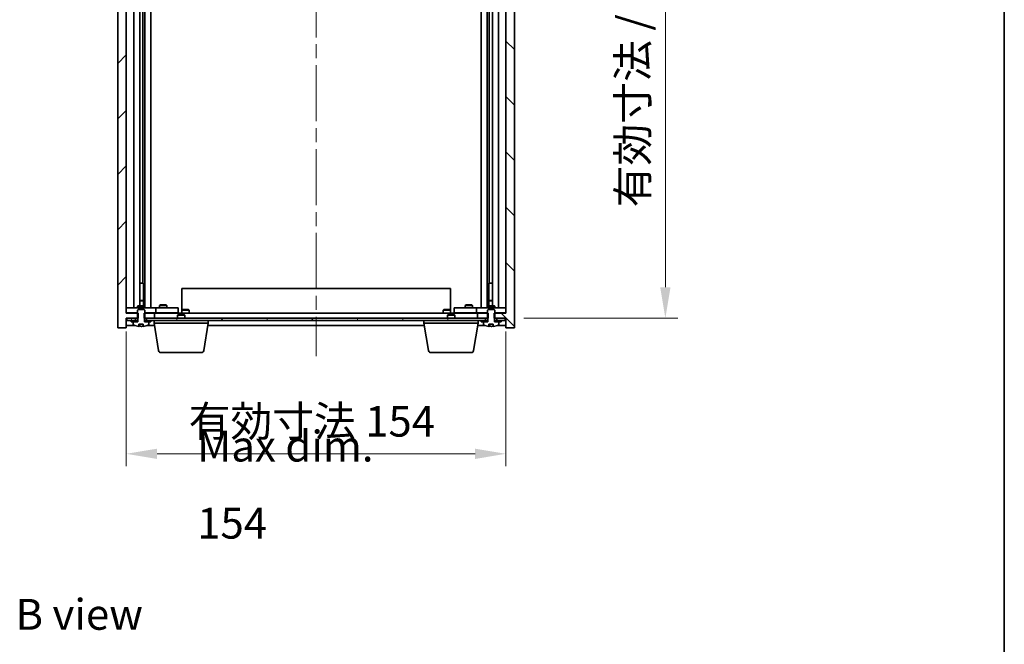
# Model space of a CAD drawing. Units: millimetres. Extents: x 58 to 8915, y 32 to 1437.
# Drawn here: x 3188 to 3587, y 930 to 1184 of the extents above; entities that cross this region are included whole.
import ezdxf

# ---------------------------------------------------------------- set-up
doc = ezdxf.new("R2010")
doc.units = ezdxf.units.MM
doc.header["$LTSCALE"] = 4
doc.linetypes.add('CHAIN', pattern=[0.3543, 0.2362, -0.0295, 0.0591, -0.0295])
doc.layers.get('Defpoints').update_dxf_attribs({"lineweight": 25})
for name, color, linetype, lineweight in [('Border (ISO)', 7, 'Continuous', 35), ('Centerline (ISO)', 131, 'Continuous', 18), ('Dimension (ISO)', 7, 'Continuous', 18), ('Dimension (ISO) @ 1', 7, 'Continuous', 18), ('Hatch (ISO)', 1, 'Continuous', 18), ('Symbol (ISO)', 7, 'Continuous', 18), ('Visible (ISO)', 7, 'Continuous', 35)]:
    doc.layers.add(name, color=color, linetype=linetype, lineweight=lineweight)
doc.styles.add('Note Text (TK)', font='txt')
doc.dimstyles.new('Default - Method 1b (TK)', dxfattribs={"dimscale": 4, "dimtxt": 2.5, "dimasz": 2.5, "dimexe": 1, "dimexo": 1.5, "dimgap": 1, "dimtad": 1, "dimtoh": 1, "dimrnd": 1e-08, "dimdsep": 46, "dimtxsty": 'Note Text (TK)', "dimcen": 0.09, "dimdle": 5, "dimclrd": 100, "dimclre": 100, "dimclrt": 7, "dimadec": 1, "dimazin": 1, "dimtfac": 1, "dimtmove": 0, "dimatfit": 3, "dimfxl": 1, "dimtolj": 1, "dimlwd": -1, "dimlwe": -1, "dimarcsym": 0})
pattern_1 = [(45, (1559.5, -8), (-11.22532, 11.22532), [])]
pattern_2 = [(135.0002, (1559.5, -8), (-11.22528, -11.22536), [])]

# ---------------------------------------------------------------- blocks, each defined once
blk = doc.blocks.new('図面枠 tk図枠')
at = {"layer": 'Border (ISO)'}
blk.add_line((405.5, 289), (405.5, 8), dxfattribs=at)
blk = doc.blocks.new('*D54')
at = {"layer": 'Defpoints', "color": 0}
for p in [(3230.83, 1064.74), (3384.83, 1064.74), (3384.83, 1007.7)]:
    blk.add_point(p, dxfattribs=at)
at = {"layer": 'Dimension (ISO)', "color": 100}
for p, q in [((3230.83, 1057.24), (3230.83, 1002.7)), ((3384.83, 1057.24), (3384.83, 1002.7)), ((3243.33, 1007.7), (3372.33, 1007.7))]:
    blk.add_line(p, q, dxfattribs=at)
for points in [[(3243.33, 1009.78), (3243.33, 1005.61), (3230.83, 1007.7)], [(3372.33, 1009.78), (3372.33, 1005.61), (3384.83, 1007.7)]]:
    blk.add_solid(points, dxfattribs=at)
at = {"layer": 'Dimension (ISO)', "color": 7, "insert": (3256.11, 1020.89), "char_height": 12.5, "attachment_point": 4, "style": 'Note Text (TK)'}
blk.add_mtext('\\A1;\\fＭＳ Ｐゴシック|b0|i0;\\H12.4365;有効寸法 154', dxfattribs=at)
blk = doc.blocks.new('*D55')
at = {"layer": 'Defpoints', "color": 0}
for p in [(3384.58, 1353.74), (3384.58, 1062.74), (3449.5, 1062.74)]:
    blk.add_point(p, dxfattribs=at)
at = {"layer": 'Dimension (ISO)', "color": 100}
for p, q in [((3392.08, 1353.74), (3454.5, 1353.74)), ((3449.5, 1341.24), (3449.5, 1075.24)), ((3392.08, 1062.74), (3454.5, 1062.74))]:
    blk.add_line(p, q, dxfattribs=at)
for points in [[(3447.42, 1341.24), (3451.59, 1341.24), (3449.5, 1353.74)], [(3447.42, 1075.24), (3451.59, 1075.24), (3449.5, 1062.74)]]:
    blk.add_solid(points, dxfattribs=at)
at = {"layer": 'Dimension (ISO)', "color": 7, "insert": (3436.31, 1107.62), "char_height": 12.5, "attachment_point": 4, "rotation": 90, "style": 'Note Text (TK)'}
blk.add_mtext('\\A1;\\fＭＳ Ｐゴシック|b0|i0;\\H12.4365;有効寸法 / Max dim. 291', dxfattribs=at)

msp = doc.modelspace()

# ---------------------------------------------------------------- hatches: boundary and pattern name
at = {"layer": 'Hatch (ISO)'}
h = msp.add_hatch(dxfattribs=at)
h.set_pattern_fill('ANSI31', color=256, scale=127, style=0)
h.set_pattern_definition(pattern_1)
h.paths.add_polyline_path([(3238.0597, 1353.7378), (3238.0597, 1351.7378), (3238.3302, 1351.7378), (3242.3302, 1351.7378), (3242.3302, 1353.7378), (3239.0802, 1353.7378), (3238.2052, 1353.7378)])
h.paths.add_polyline_path([(3238.0597, 1064.7378), (3238.0597, 1062.7378), (3238.2052, 1062.7378), (3239.0802, 1062.7378), (3242.3302, 1062.7378), (3242.3302, 1064.7378), (3238.3302, 1064.7378)])
h.paths.add_polyline_path([(3230.8302, 1357.7378), (3227.3302, 1357.7378), (3227.3302, 1058.7378), (3230.8302, 1058.7378), (3230.8302, 1062.7378), (3231.0802, 1062.7378), (3234.5802, 1062.7378), (3235.4552, 1062.7378), (3235.6007, 1062.7378), (3235.6007, 1064.7378), (3235.3302, 1064.7378), (3230.8302, 1064.7378), (3230.8302, 1351.7378), (3235.3302, 1351.7378), (3235.6007, 1351.7378), (3235.6007, 1353.7378), (3235.4552, 1353.7378), (3234.5802, 1353.7378), (3231.0802, 1353.7378), (3230.8302, 1353.7378)])
h = msp.add_hatch(dxfattribs=at)
h.set_pattern_fill('ANSI31', color=256, scale=127, angle=90.00021, style=0)
h.set_pattern_definition(pattern_2)
h.paths.add_polyline_path([(3377.6007, 1351.7378), (3377.6007, 1353.7378), (3377.4552, 1353.7378), (3376.5802, 1353.7378), (3373.3302, 1353.7378), (3373.3302, 1351.7378), (3377.3302, 1351.7378)])
h.paths.add_polyline_path([(3377.6007, 1062.7378), (3377.6007, 1064.7378), (3377.3302, 1064.7378), (3373.3302, 1064.7378), (3373.3302, 1062.7378), (3376.5802, 1062.7378), (3377.4552, 1062.7378)])
h.paths.add_polyline_path([(3388.3302, 1357.7378), (3384.8302, 1357.7378), (3384.8302, 1353.7378), (3384.5802, 1353.7378), (3381.0802, 1353.7378), (3380.2052, 1353.7378), (3380.0597, 1353.7378), (3380.0597, 1351.7378), (3380.3302, 1351.7378), (3384.8302, 1351.7378), (3384.8302, 1064.7378), (3380.3302, 1064.7378), (3380.0597, 1064.7378), (3380.0597, 1062.7378), (3380.2052, 1062.7378), (3381.0802, 1062.7378), (3384.5802, 1062.7378), (3384.8302, 1062.7378), (3384.8302, 1058.7378), (3388.3302, 1058.7378)])
h = msp.add_hatch(dxfattribs=at)
h.set_pattern_fill('ANSI31', color=256, scale=127, angle=75.000175, style=0)
h.set_pattern_definition([(120.0002, (1559.5, -8), (-13.74813, -7.93754), [])])
h.paths.add_polyline_path([(3239.0802, 1062.7378), (3239.0802, 1061.7378), (3240.8302, 1061.7378), (3374.8302, 1061.7378), (3376.5802, 1061.7378), (3376.5802, 1062.7378), (3373.3302, 1062.7378), (3242.3302, 1062.7378)])
h.paths.add_polyline_path([(3384.5802, 1061.7378), (3384.5802, 1062.7378), (3381.0802, 1062.7378), (3381.0802, 1061.7378), (3382.8302, 1061.7378)])
h.paths.add_polyline_path([(3231.0802, 1062.7378), (3231.0802, 1061.7378), (3232.8302, 1061.7378), (3234.5802, 1061.7378), (3234.5802, 1062.7378)])
h = msp.add_hatch(dxfattribs=at)
h.set_pattern_fill('ANSI31', color=256, scale=127, angle=90.00021, style=0)
h.set_pattern_definition(pattern_2)
edge = h.paths.add_edge_path()
edge.add_line((3235.9553, 1060.2878), (3237.7052, 1060.2878))
edge.add_line((3237.7052, 1060.2878), (3237.7052, 1059.3849))
edge.add_ellipse((3236.8302, 1067.488), major_axis=(0.875, -8.1031), ratio=1, start_angle=0, end_angle=15.870569)
edge.add_ellipse((3239.8322, 1060.0702), major_axis=(0.0555, -0.1372), ratio=1, start_angle=0, end_angle=67.966668)
edge.add_line((3239.9802, 1060.0702), (3239.9802, 1061.2378))
edge.add_line((3239.9802, 1061.2378), (3238.2552, 1061.2378))
edge.add_line((3238.2552, 1061.2378), (3238.2052, 1061.2378))
edge.add_line((3238.2052, 1061.2378), (3238.2052, 1062.7378))
edge.add_line((3238.2052, 1062.7378), (3238.3302, 1062.7378))
edge.add_line((3238.3302, 1062.7378), (3238.3302, 1064.7378))
edge.add_line((3238.3302, 1064.7378), (3238.3302, 1065.9878))
edge.add_line((3238.3302, 1065.9878), (3238.0802, 1066.2378))
edge.add_line((3238.0802, 1066.2378), (3235.5802, 1066.2378))
edge.add_line((3235.5802, 1066.2378), (3235.3302, 1065.9878))
edge.add_line((3235.3302, 1065.9878), (3235.3302, 1064.7378))
edge.add_line((3235.3302, 1064.7378), (3235.3302, 1062.7378))
edge.add_line((3235.3302, 1062.7378), (3235.4552, 1062.7378))
edge.add_line((3235.4552, 1062.7378), (3235.4552, 1061.2378))
edge.add_line((3235.4552, 1061.2378), (3235.4052, 1061.2378))
edge.add_line((3235.4052, 1061.2378), (3233.6802, 1061.2378))
edge.add_line((3233.6802, 1061.2378), (3233.6802, 1060.0702))
edge.add_ellipse((3233.8282, 1060.0702), major_axis=(-0.148, 0), ratio=1, start_angle=0, end_angle=67.966668)
edge.add_ellipse((3236.8302, 1067.488), major_axis=(-3.0575, -7.555), ratio=1, start_angle=0, end_angle=15.870569)
edge.add_line((3235.9553, 1059.3849), (3235.9553, 1060.2878))
h = msp.add_hatch(dxfattribs=at)
h.set_pattern_fill('ANSI31', color=256, scale=127, angle=105.000246, style=0)
h.set_pattern_definition([(150.00025, (1559.5, -8), (-7.93744, -13.74819), [])])
edge = h.paths.add_edge_path()
edge.add_line((3377.9553, 1060.2878), (3379.7052, 1060.2878))
edge.add_line((3379.7052, 1060.2878), (3379.7052, 1059.3849))
edge.add_ellipse((3378.8302, 1067.488), major_axis=(0.875, -8.1031), ratio=1, start_angle=0, end_angle=15.870569)
edge.add_ellipse((3381.8322, 1060.0702), major_axis=(0.0555, -0.1372), ratio=1, start_angle=0, end_angle=67.966668)
edge.add_line((3381.9802, 1060.0702), (3381.9802, 1061.2378))
edge.add_line((3381.9802, 1061.2378), (3380.2552, 1061.2378))
edge.add_line((3380.2552, 1061.2378), (3380.2052, 1061.2378))
edge.add_line((3380.2052, 1061.2378), (3380.2052, 1062.7378))
edge.add_line((3380.2052, 1062.7378), (3380.3302, 1062.7378))
edge.add_line((3380.3302, 1062.7378), (3380.3302, 1064.7378))
edge.add_line((3380.3302, 1064.7378), (3380.3302, 1065.9878))
edge.add_line((3380.3302, 1065.9878), (3380.0802, 1066.2378))
edge.add_line((3380.0802, 1066.2378), (3377.5802, 1066.2378))
edge.add_line((3377.5802, 1066.2378), (3377.3302, 1065.9878))
edge.add_line((3377.3302, 1065.9878), (3377.3302, 1064.7378))
edge.add_line((3377.3302, 1064.7378), (3377.3302, 1062.7378))
edge.add_line((3377.3302, 1062.7378), (3377.4552, 1062.7378))
edge.add_line((3377.4552, 1062.7378), (3377.4552, 1061.2378))
edge.add_line((3377.4552, 1061.2378), (3377.4052, 1061.2378))
edge.add_line((3377.4052, 1061.2378), (3375.6802, 1061.2378))
edge.add_line((3375.6802, 1061.2378), (3375.6802, 1060.0702))
edge.add_ellipse((3375.8282, 1060.0702), major_axis=(-0.148, 0), ratio=1, start_angle=0, end_angle=67.966668)
edge.add_ellipse((3378.8302, 1067.488), major_axis=(-3.0575, -7.555), ratio=1, start_angle=0, end_angle=15.870569)
edge.add_line((3377.9553, 1059.3849), (3377.9553, 1060.2878))
h = msp.add_hatch(dxfattribs=at)
h.set_pattern_fill('ANSI31', color=256, scale=127, style=0)
h.set_pattern_definition(pattern_1)
h.paths.add_polyline_path([(3232.8302, 1061.7378), (3232.8302, 1061.2378), (3233.6802, 1061.2378), (3235.4052, 1061.2378), (3235.4052, 1061.7378), (3234.5802, 1061.7378)])
h.paths.add_polyline_path([(3240.8302, 1061.2378), (3240.8302, 1061.7378), (3239.0802, 1061.7378), (3238.2552, 1061.7378), (3238.2552, 1061.2378), (3239.9802, 1061.2378)])
h = msp.add_hatch(dxfattribs=at)
h.set_pattern_fill('ANSI31', color=256, scale=127, angle=-14.999978, style=0)
h.set_pattern_definition([(30, (1559.5, -8), (-7.9375, 13.74815), [])])
h.paths.add_polyline_path([(3374.8302, 1061.7378), (3374.8302, 1061.2378), (3375.6802, 1061.2378), (3377.4052, 1061.2378), (3377.4052, 1061.7378), (3376.5802, 1061.7378)])
h.paths.add_polyline_path([(3382.8302, 1061.2378), (3382.8302, 1061.7378), (3381.0802, 1061.7378), (3380.2552, 1061.7378), (3380.2552, 1061.2378), (3381.9802, 1061.2378)])

# ---------------------------------------------------------------- linework, layer by layer
at = {"layer": 'Centerline (ISO)', "linetype": 'CHAIN', "ltscale": 23.990969}
msp.add_line((3307.8302, 1369.2378), (3307.8302, 1047.2378), dxfattribs=at)
at = {"layer": 'Visible (ISO)'}
for p, q in [((3227.3302, 1357.7378), (3227.3302, 1058.7378)), ((3388.3302, 1058.7378), (3388.3302, 1357.7378)), ((3230.8302, 1064.7378), (3230.8302, 1351.7378)), ((3384.8302, 1351.7378), (3384.8302, 1064.7378)), ((3233.8302, 1066.8378), (3233.8302, 1349.6378)), ((3236.2802, 1067.7411), (3236.2802, 1348.7344)), ((3238.3802, 1066.8378), (3238.3802, 1349.6378)), ((3240.8302, 1349.6378), (3240.8302, 1066.8378)), ((3374.8302, 1066.8378), (3374.8302, 1349.6378)), ((3377.2802, 1349.6378), (3377.2802, 1066.8378)), ((3379.3802, 1348.7344), (3379.3802, 1067.7411)), ((3381.8302, 1349.6378), (3381.8302, 1066.8378)), ((3237.5802, 1076.8378), (3237.5802, 1339.6378)), ((3378.0802, 1339.6378), (3378.0802, 1076.8378)), ((3236.2802, 1076.8378), (3237.5802, 1076.8378)), ((3237.5802, 1076.8378), (3237.7802, 1076.8378)), ((3237.7802, 1076.8378), (3237.7802, 1067.7411)), ((3253.3302, 1074.7378), (3362.3302, 1074.7378)), ((3253.3302, 1065.9878), (3253.3302, 1074.7378)), ((3362.3302, 1065.9878), (3362.3302, 1074.7378)), ((3377.8802, 1067.7411), (3377.8802, 1076.8378)), ((3377.8802, 1076.8378), (3378.0802, 1076.8378)), ((3378.0802, 1076.8378), (3379.3802, 1076.8378)), ((3230.8302, 1066.8378), (3231.8302, 1066.8378)), ((3241.8302, 1066.8378), (3231.8302, 1066.8378)), ((3235.637, 1067.7411), (3235.3302, 1067.5878)), ((3238.3302, 1067.5878), (3235.3302, 1067.5878)), ((3235.3302, 1066.8378), (3235.3302, 1067.5878)), ((3235.637, 1067.7411), (3238.0235, 1067.7411)), ((3236.2802, 1069.8411), (3237.4735, 1069.8411)), ((3237.7802, 1069.6878), (3236.2802, 1069.6878)), ((3237.4735, 1069.8411), (3237.7802, 1069.6878)), ((3237.7802, 1067.7411), (3237.7802, 1069.6878)), ((3238.0235, 1067.7411), (3238.3302, 1067.5878)), ((3238.3302, 1066.8378), (3238.3302, 1067.5878)), ((3241.8302, 1066.8378), (3242.8302, 1066.8378)), ((3243.8302, 1066.8378), (3242.8302, 1066.8378)), ((3242.8302, 1064.8378), (3242.8302, 1066.8378)), ((3250.8302, 1066.8378), (3243.8302, 1066.8378)), ((3244.637, 1068.0411), (3244.3302, 1067.8878)), ((3247.3302, 1067.8878), (3244.3302, 1067.8878)), ((3244.3302, 1066.8378), (3244.3302, 1067.8878)), ((3244.637, 1068.0411), (3247.0235, 1068.0411)), ((3247.0235, 1068.0411), (3247.3302, 1067.8878)), ((3247.3302, 1066.8378), (3247.3302, 1067.8878)), ((3250.8302, 1066.8378), (3251.8302, 1066.8378)), ((3251.8302, 1064.8378), (3251.8302, 1066.8378)), ((3363.8302, 1066.8378), (3363.8302, 1064.8378)), ((3363.8302, 1066.8378), (3364.8302, 1066.8378)), ((3371.8302, 1066.8378), (3364.8302, 1066.8378)), ((3368.637, 1068.0411), (3368.3302, 1067.8878)), ((3371.3302, 1067.8878), (3368.3302, 1067.8878)), ((3368.3302, 1066.8378), (3368.3302, 1067.8878)), ((3368.637, 1068.0411), (3371.0235, 1068.0411)), ((3371.0235, 1068.0411), (3371.3302, 1067.8878)), ((3371.3302, 1066.8378), (3371.3302, 1067.8878)), ((3372.8302, 1066.8378), (3371.8302, 1066.8378)), ((3372.8302, 1066.8378), (3372.8302, 1064.8378)), ((3372.8302, 1066.8378), (3373.8302, 1066.8378)), ((3383.8302, 1066.8378), (3373.8302, 1066.8378)), ((3377.637, 1067.7411), (3377.3302, 1067.5878)), ((3380.3302, 1067.5878), (3377.3302, 1067.5878)), ((3377.3302, 1066.8378), (3377.3302, 1067.5878)), ((3377.637, 1067.7411), (3380.0235, 1067.7411)), ((3378.187, 1069.8411), (3377.8802, 1069.6878)), ((3379.3802, 1069.6878), (3377.8802, 1069.6878)), ((3377.8802, 1067.7411), (3377.8802, 1069.6878)), ((3378.187, 1069.8411), (3379.3802, 1069.8411)), ((3380.0235, 1067.7411), (3380.3302, 1067.5878)), ((3380.3302, 1066.8378), (3380.3302, 1067.5878)), ((3383.8302, 1066.8378), (3384.8302, 1066.8378)), ((3231.8302, 1064.8378), (3230.8302, 1064.8378)), ((3235.6007, 1064.7378), (3230.8302, 1064.7378)), ((3230.8302, 1058.7378), (3230.8302, 1062.7378)), ((3230.8302, 1062.7378), (3235.6007, 1062.7378)), ((3231.0802, 1062.7378), (3231.0802, 1061.7378)), ((3234.5802, 1062.7378), (3231.0802, 1062.7378)), ((3231.8302, 1064.8378), (3235.3302, 1064.8378)), ((3234.5802, 1061.7378), (3234.5802, 1062.7378)), ((3235.5802, 1066.2378), (3235.3302, 1065.9878)), ((3235.3302, 1065.9878), (3235.3302, 1062.7378)), ((3235.3302, 1062.7378), (3235.4552, 1062.7378)), ((3235.4552, 1062.7378), (3235.4552, 1061.2378)), ((3238.0802, 1066.2378), (3235.5802, 1066.2378)), ((3235.6007, 1062.7378), (3235.6007, 1064.7378)), ((3238.0597, 1064.7378), (3238.0597, 1062.7378)), ((3242.3302, 1064.7378), (3238.0597, 1064.7378)), ((3238.0597, 1062.7378), (3242.3302, 1062.7378)), ((3238.3302, 1065.9878), (3238.0802, 1066.2378)), ((3238.2052, 1061.2378), (3238.2052, 1062.7378)), ((3238.2052, 1062.7378), (3238.3302, 1062.7378)), ((3238.3302, 1062.7378), (3238.3302, 1065.9878)), ((3238.3302, 1064.8378), (3241.8302, 1064.8378)), ((3239.0802, 1062.7378), (3239.0802, 1061.7378)), ((3376.5802, 1062.7378), (3239.0802, 1062.7378)), ((3242.8302, 1064.8378), (3241.8302, 1064.8378)), ((3242.3302, 1062.7378), (3242.3302, 1064.7378)), ((3242.3302, 1064.7378), (3373.3302, 1064.7378)), ((3242.8302, 1064.8378), (3243.8302, 1064.8378)), ((3243.8302, 1064.8378), (3250.8302, 1064.8378)), ((3244.4836, 1064.7378), (3244.4836, 1064.8378)), ((3247.1769, 1064.7378), (3247.1769, 1064.8378)), ((3251.8302, 1064.8378), (3250.8302, 1064.8378)), ((3251.887, 1064.2378), (3251.5802, 1063.9309)), ((3254.5802, 1063.9309), (3251.5802, 1063.9309)), ((3251.5802, 1062.7378), (3251.5802, 1063.9309)), ((3251.887, 1064.2378), (3254.2735, 1064.2378)), ((3253.5802, 1066.2378), (3253.3302, 1065.9878)), ((3253.3302, 1065.9878), (3256.3302, 1065.9878)), ((3253.3302, 1064.7378), (3253.3302, 1065.9878)), ((3256.0802, 1066.2378), (3253.5802, 1066.2378)), ((3254.2735, 1064.2378), (3254.5802, 1063.9309)), ((3254.5802, 1062.7378), (3254.5802, 1063.9309)), ((3256.0802, 1066.2378), (3256.3302, 1065.9878)), ((3256.3302, 1064.7378), (3256.3302, 1065.9878)), ((3359.5802, 1066.2378), (3359.3302, 1065.9878)), ((3359.3302, 1065.9878), (3362.3302, 1065.9878)), ((3359.3302, 1064.7378), (3359.3302, 1065.9878)), ((3362.0802, 1066.2378), (3359.5802, 1066.2378)), ((3361.387, 1064.2378), (3361.0802, 1063.9309)), ((3364.0802, 1063.9309), (3361.0802, 1063.9309)), ((3361.0802, 1062.7378), (3361.0802, 1063.9309)), ((3361.387, 1064.2378), (3363.7735, 1064.2378)), ((3362.0802, 1066.2378), (3362.3302, 1065.9878)), ((3362.3302, 1064.7378), (3362.3302, 1065.9878)), ((3363.7735, 1064.2378), (3364.0802, 1063.9309)), ((3364.8302, 1064.8378), (3363.8302, 1064.8378)), ((3364.0802, 1062.7378), (3364.0802, 1063.9309)), ((3364.8302, 1064.8378), (3371.8302, 1064.8378)), ((3368.4836, 1064.7378), (3368.4836, 1064.8378)), ((3371.1769, 1064.7378), (3371.1769, 1064.8378)), ((3371.8302, 1064.8378), (3372.8302, 1064.8378)), ((3373.8302, 1064.8378), (3372.8302, 1064.8378)), ((3377.6007, 1064.7378), (3373.3302, 1064.7378)), ((3373.3302, 1064.7378), (3373.3302, 1062.7378)), ((3373.3302, 1062.7378), (3377.6007, 1062.7378)), ((3373.8302, 1064.8378), (3377.3302, 1064.8378)), ((3376.5802, 1061.7378), (3376.5802, 1062.7378)), ((3377.5802, 1066.2378), (3377.3302, 1065.9878)), ((3377.3302, 1065.9878), (3377.3302, 1062.7378)), ((3377.3302, 1062.7378), (3377.4552, 1062.7378)), ((3377.4552, 1062.7378), (3377.4552, 1061.2378)), ((3380.0802, 1066.2378), (3377.5802, 1066.2378)), ((3377.6007, 1062.7378), (3377.6007, 1064.7378)), ((3384.8302, 1064.7378), (3380.0597, 1064.7378)), ((3380.0597, 1064.7378), (3380.0597, 1062.7378)), ((3380.0597, 1062.7378), (3384.8302, 1062.7378)), ((3380.3302, 1065.9878), (3380.0802, 1066.2378)), ((3380.2052, 1061.2378), (3380.2052, 1062.7378)), ((3380.2052, 1062.7378), (3380.3302, 1062.7378)), ((3380.3302, 1062.7378), (3380.3302, 1065.9878)), ((3380.3302, 1064.8378), (3383.8302, 1064.8378)), ((3384.5802, 1062.7378), (3381.0802, 1062.7378)), ((3381.0802, 1062.7378), (3381.0802, 1061.7378)), ((3384.8302, 1064.8378), (3383.8302, 1064.8378)), ((3384.5802, 1061.7378), (3384.5802, 1062.7378)), ((3384.8302, 1062.7378), (3384.8302, 1058.7378)), ((3227.3302, 1058.7378), (3230.8302, 1058.7378)), ((3230.8302, 1059.7378), (3234.3083, 1059.7378)), ((3231.0802, 1061.7378), (3234.5802, 1061.7378)), ((3232.8302, 1061.7378), (3232.8302, 1061.2378)), ((3235.4052, 1061.7378), (3232.8302, 1061.7378)), ((3232.8302, 1061.2378), (3235.4052, 1061.2378)), ((3235.4552, 1061.2378), (3233.6802, 1061.2378)), ((3233.6802, 1061.2378), (3233.6802, 1060.0702)), ((3235.4052, 1061.2378), (3235.4052, 1061.7378)), ((3235.4052, 1061.7378), (3235.4552, 1061.7378)), ((3235.9553, 1060.2878), (3237.7052, 1060.2878)), ((3235.9553, 1059.3849), (3235.9553, 1060.2878)), ((3236.0375, 1060.2878), (3236.0375, 1059.3835)), ((3236.1474, 1060.2878), (3236.1474, 1059.5591)), ((3237.7052, 1060.2878), (3237.7052, 1059.3849)), ((3238.2052, 1061.7378), (3238.2552, 1061.7378)), ((3239.9802, 1061.2378), (3238.2052, 1061.2378)), ((3240.8302, 1061.7378), (3238.2552, 1061.7378)), ((3238.2552, 1061.7378), (3238.2552, 1061.2378)), ((3238.2552, 1061.2378), (3240.8302, 1061.2378)), ((3239.0802, 1061.7378), (3376.5802, 1061.7378)), ((3239.3522, 1059.7378), (3242.2469, 1059.7378)), ((3239.9802, 1060.0702), (3239.9802, 1061.2378)), ((3240.8302, 1061.2378), (3240.8302, 1061.7378)), ((3242.0802, 1060.7378), (3242.0802, 1061.7378)), ((3264.0802, 1060.7378), (3242.0802, 1060.7378)), ((3243.941, 1049.5734), (3242.0802, 1060.7378)), ((3262.2195, 1049.5734), (3264.0802, 1060.7378)), ((3263.9136, 1059.7378), (3351.7469, 1059.7378)), ((3264.0802, 1060.7378), (3264.0802, 1061.7378)), ((3351.5802, 1060.7378), (3351.5802, 1061.7378)), ((3373.5802, 1060.7378), (3351.5802, 1060.7378)), ((3353.441, 1049.5734), (3351.5802, 1060.7378)), ((3371.7195, 1049.5734), (3373.5802, 1060.7378)), ((3373.4136, 1059.7378), (3376.3083, 1059.7378)), ((3373.5802, 1060.7378), (3373.5802, 1061.7378)), ((3374.8302, 1061.7378), (3374.8302, 1061.2378)), ((3377.4052, 1061.7378), (3374.8302, 1061.7378)), ((3374.8302, 1061.2378), (3377.4052, 1061.2378)), ((3377.4552, 1061.2378), (3375.6802, 1061.2378)), ((3375.6802, 1061.2378), (3375.6802, 1060.0702)), ((3377.4052, 1061.2378), (3377.4052, 1061.7378)), ((3377.4052, 1061.7378), (3377.4552, 1061.7378)), ((3377.9553, 1060.2878), (3379.7052, 1060.2878)), ((3377.9553, 1059.3849), (3377.9553, 1060.2878)), ((3378.0375, 1060.2878), (3378.0375, 1059.3835)), ((3378.1474, 1060.2878), (3378.1474, 1059.5591)), ((3379.7052, 1060.2878), (3379.7052, 1059.3849)), ((3380.2052, 1061.7378), (3380.2552, 1061.7378)), ((3381.9802, 1061.2378), (3380.2052, 1061.2378)), ((3382.8302, 1061.7378), (3380.2552, 1061.7378)), ((3380.2552, 1061.7378), (3380.2552, 1061.2378)), ((3380.2552, 1061.2378), (3382.8302, 1061.2378)), ((3381.0802, 1061.7378), (3384.5802, 1061.7378)), ((3381.3522, 1059.7378), (3384.8302, 1059.7378)), ((3381.9802, 1060.0702), (3381.9802, 1061.2378)), ((3382.8302, 1061.2378), (3382.8302, 1061.7378)), ((3384.8302, 1058.7378), (3388.3302, 1058.7378)), ((3261.2331, 1048.7378), (3244.9274, 1048.7378)), ((3370.7331, 1048.7378), (3354.4274, 1048.7378))]:
    msp.add_line(p, q, dxfattribs=at)
for centre, radius, start, end in [((3233.8282, 1060.0702), 0.148, 180, 247.966668), ((3236.8302, 1067.488), 8.1502, 247.966668, 263.837236), ((3236.8302, 1067.488), 8.1502, 276.162764, 292.033332), ((3239.8322, 1060.0702), 0.148, 292.033332, 0), ((3375.8282, 1060.0702), 0.148, 180, 247.966668), ((3378.8302, 1067.488), 8.1502, 247.966668, 263.837236), ((3378.8302, 1067.488), 8.1502, 276.162764, 292.033332), ((3381.8322, 1060.0702), 0.148, 292.033332, 0), ((3244.9274, 1049.7378), 1, 189.462322, 270), ((3261.2331, 1049.7378), 1, 270, 350.537678), ((3354.4274, 1049.7378), 1, 189.462322, 270), ((3370.7331, 1049.7378), 1, 270, 350.537678)]:
    msp.add_arc(centre, radius, start, end, dxfattribs=at)
for centre, major_axis, ratio, start_param, end_param in [((3235.8355, 1067.488), (0, -7.9375), 0.84312429, 0.03019518, 0.04663119), ((3237.1422, 1067.488), (0, -8.1418), 0.53771873, 6.05396117, 6.14642619), ((3236.6313, 1067.488), (0, -8.1418), 0.84312429, 0.13675912, 0.15708761), ((3377.8355, 1067.488), (0, -7.9375), 0.84312429, 0.03019518, 0.04663119), ((3379.1422, 1067.488), (0, -8.1418), 0.53771873, 6.05396117, 6.14642619), ((3378.6313, 1067.488), (0, -8.1418), 0.84312429, 0.13675912, 0.15708761)]:
    msp.add_ellipse(centre, major_axis=major_axis, ratio=ratio, start_param=start_param, end_param=end_param, dxfattribs=at)
for points, knots in [([(3236.0373, 1059.3835), (3236.0373, 1059.3812), (3236.0313, 1059.3801), (3236.0067, 1059.3801), (3235.9851, 1059.3816), (3235.9553, 1059.3849)], [0.0403125428, 0.0403125428, 0.0403125428, 0.0403125428, 0.0559690811, 0.0559690811, 0.0744765699, 0.0744765699, 0.0744765699, 0.0744765699]), ([(3237.5671, 1059.4222), (3237.4892, 1059.4095), (3237.3959, 1059.3984), (3237.2015, 1059.3837), (3237.1005, 1059.3801), (3236.9183, 1059.3801), (3236.8254, 1059.3837), (3236.6637, 1059.3984), (3236.595, 1059.4095), (3236.5453, 1059.4222)], [0.113199271, 0.113199271, 0.113199271, 0.113199271, 0.141183811, 0.141183811, 0.169168352, 0.169168352, 0.197152892, 0.197152892, 0.225137433, 0.225137433, 0.225137433, 0.225137433]), ([(3378.0373, 1059.3835), (3378.0373, 1059.3812), (3378.0313, 1059.3801), (3378.0067, 1059.3801), (3377.9851, 1059.3816), (3377.9553, 1059.3849)], [0.0403125428, 0.0403125428, 0.0403125428, 0.0403125428, 0.0559690811, 0.0559690811, 0.0744765699, 0.0744765699, 0.0744765699, 0.0744765699]), ([(3379.5671, 1059.4222), (3379.4892, 1059.4095), (3379.3959, 1059.3984), (3379.2015, 1059.3837), (3379.1005, 1059.3801), (3378.9183, 1059.3801), (3378.8254, 1059.3837), (3378.6637, 1059.3984), (3378.595, 1059.4095), (3378.5453, 1059.4222)], [0.113199271, 0.113199271, 0.113199271, 0.113199271, 0.141183811, 0.141183811, 0.169168352, 0.169168352, 0.197152892, 0.197152892, 0.225137433, 0.225137433, 0.225137433, 0.225137433])]:
    msp.add_open_spline(points, degree=3, knots=knots, dxfattribs=at)

# ---------------------------------------------------------------- block references
at = {"xscale": 5, "yscale": 5, "zscale": 5}
msp.add_blockref('図面枠 tk図枠', (1559.5, -8), dxfattribs=at)

# ---------------------------------------------------------------- texts
at = {"layer": 'Symbol (ISO)', "color": 7, "char_height": 12.5, "attachment_point": 4, "line_spacing_factor": 1.5, "style": 'Note Text (TK)'}
for s, insert, width in [('{\\fＭＳ Ｐゴシック|b0|i0;Max dim. 154}', (3259.5651, 995.186), 101.681292), ('{\\fＭＳ Ｐゴシック|b0|i0;B view}', (3185.8596, 942.6053), 51.973683)]:
    msp.add_mtext(s, dxfattribs=dict(at, insert=insert, width=width))

# ---------------------------------------------------------------- dimensions: what is measured, and where the dimension line sits
at = {"layer": 'Dimension (ISO) @ 1', "color": 100}
dim = msp.add_linear_dim(base=(3449.5039, 1062.7378), p1=(3384.5802, 1353.7378), p2=(3384.5802, 1062.7378), angle=90, text='\\fＭＳ Ｐゴシック|b0|i0;\\H12.4365;有効寸法 / Max dim. <>', dimstyle='Default - Method 1b (TK)', override={"dimscale": 1, "dimtxt": 12.5, "dimasz": 12.5, "dimexe": 5, "dimexo": 7.5, "dimgap": 5, "dimtoh": 0, "dimdec": 2, "dimcen": 0.45, "dimtol": 0, "dimlim": 0, "dimtp": 0, "dimtm": 0, "dimtdec": 2, "dimtix": 0, "dimtofl": 0, "dimtmove": 0, "dimatfit": 1}, dxfattribs=at)
dim.commit()
dim.dimension.update_dxf_attribs({"geometry": '*D55', "text_midpoint": (3449.5039, 1200.7878), "dimtype": 128})
dim = msp.add_linear_dim(base=(3384.8302, 1007.6977), p1=(3230.8302, 1064.7378), p2=(3384.8302, 1064.7378), text='\\fＭＳ Ｐゴシック|b0|i0;\\H12.4365;有効寸法 <>', dimstyle='Default - Method 1b (TK)', override={"dimscale": 1, "dimtxt": 12.5, "dimasz": 12.5, "dimexe": 5, "dimexo": 7.5, "dimgap": 5, "dimtoh": 0, "dimdec": 2, "dimcen": 0.45, "dimtol": 0, "dimlim": 0, "dimtp": 0, "dimtm": 0, "dimtdec": 2, "dimtix": 0, "dimtofl": 0, "dimtmove": 0, "dimatfit": 1}, dxfattribs=at)
dim.commit()
dim.dimension.update_dxf_attribs({"geometry": '*D54', "text_midpoint": (3307.8302, 1007.6977), "dimtype": 128})

doc.saveas('drawing.dxf')
